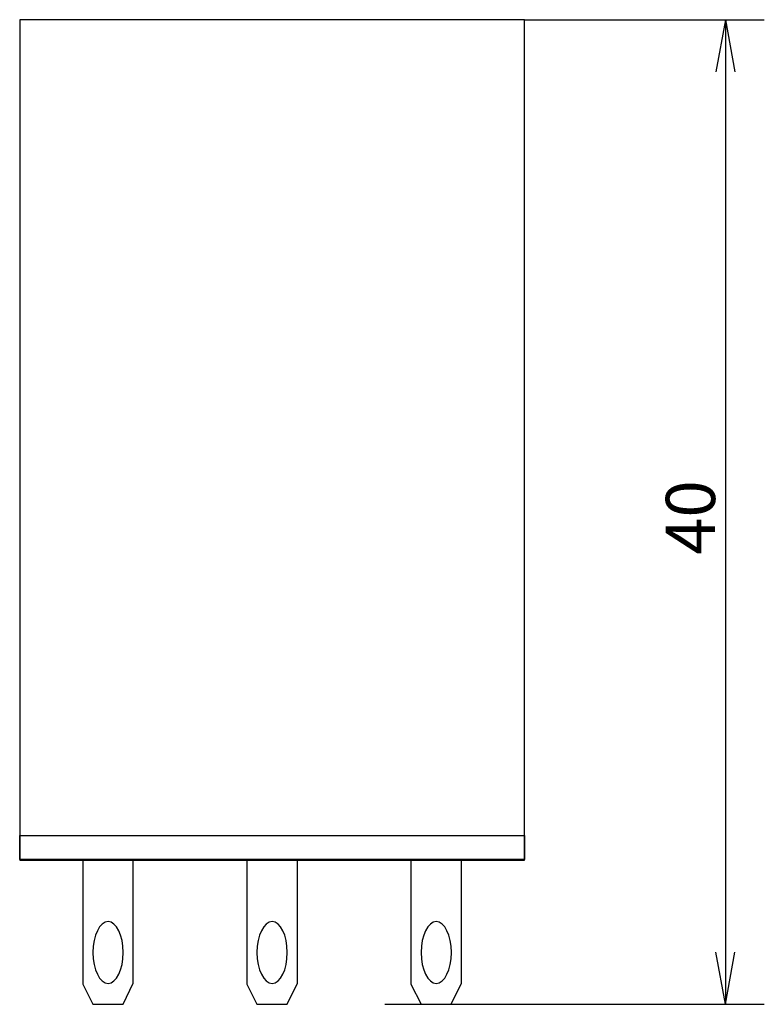
# Model space of a CAD drawing. Units: centimetres. Extents: x -50 to 671, y -327 to 119.
# Drawn here: x 377 to 407, y 17 to 57 of the extents above; entities that cross this region are included whole.
import ezdxf

# ---------------------------------------------------------------- set-up
doc = ezdxf.new("R2010")
doc.units = ezdxf.units.CM
doc.header["$MEASUREMENT"] = 0
doc.layers.add('layer 1', color=7, linetype='Continuous')

msp = doc.modelspace()

# ---------------------------------------------------------------- linework, layer by layer
for p, q in [((397.497, 56.596), (407.231, 56.596)), ((405.653, 56.596), (405.269, 54.475)), ((405.653, 56.596), (406.037, 54.475)), ((405.653, 56.596), (405.653, 16.596)), ((405.653, 16.596), (405.269, 18.718)), ((405.653, 16.596), (406.037, 18.718)), ((391.825, 16.596), (407.231, 16.596))]:
    msp.add_line(p, q)
at = {"layer": 'layer 1', "lineweight": 25}
for points, knots in [([(376.997, 56.596), (376.997, 56.596), (397.497, 56.596), (397.497, 56.596), (397.497, 56.596), (397.497, 56.596), (397.497, 22.45), (397.497, 22.45), (397.497, 22.45), (397.497, 22.45), (376.997, 22.45), (376.997, 22.45), (376.997, 22.45), (376.997, 22.45), (376.997, 56.596), (376.997, 56.596)], [0, 0, 0, 0, 0.25, 0.25, 0.25, 0.25, 0.5, 0.5, 0.5, 0.5, 0.75, 0.75, 0.75, 0.75, 1, 1, 1, 1]), ([(376.997, 22.485), (376.997, 22.485), (397.497, 22.485), (397.497, 22.485), (397.497, 22.485), (397.497, 22.485), (397.497, 23.46), (397.497, 23.46), (397.497, 23.46), (397.497, 23.46), (376.997, 23.46), (376.997, 23.46), (376.997, 23.46), (376.997, 23.46), (376.997, 22.485), (376.997, 22.485)], [0, 0, 0, 0, 0.25, 0.25, 0.25, 0.25, 0.5, 0.5, 0.5, 0.5, 0.75, 0.75, 0.75, 0.75, 1, 1, 1, 1]), ([(381.195, 16.596), (381.195, 16.596), (379.969, 16.596), (379.969, 16.596), (379.969, 16.596), (379.969, 16.596), (379.56, 17.421), (379.56, 17.421), (379.56, 17.421), (379.56, 17.421), (379.56, 22.45), (379.56, 22.45), (379.56, 22.45), (379.56, 22.45), (381.61, 22.45), (381.61, 22.45), (381.61, 22.45), (381.61, 22.45), (381.61, 17.45), (381.61, 17.45), (381.61, 17.45), (381.61, 17.45), (381.195, 16.596), (381.195, 16.596)], [0, 0, 0, 0, 0.166667, 0.166667, 0.166667, 0.166667, 0.333333, 0.333333, 0.333333, 0.333333, 0.5, 0.5, 0.5, 0.5, 0.666667, 0.666667, 0.666667, 0.666667, 0.833333, 0.833333, 0.833333, 0.833333, 1, 1, 1, 1]), ([(387.857, 16.596), (387.857, 16.596), (386.631, 16.596), (386.631, 16.596), (386.631, 16.596), (386.631, 16.596), (386.222, 17.421), (386.222, 17.421), (386.222, 17.421), (386.222, 17.421), (386.222, 22.45), (386.222, 22.45), (386.222, 22.45), (386.222, 22.45), (388.272, 22.45), (388.272, 22.45), (388.272, 22.45), (388.272, 22.45), (388.272, 17.45), (388.272, 17.45), (388.272, 17.45), (388.272, 17.45), (387.857, 16.596), (387.857, 16.596)], [0, 0, 0, 0, 0.166667, 0.166667, 0.166667, 0.166667, 0.333333, 0.333333, 0.333333, 0.333333, 0.5, 0.5, 0.5, 0.5, 0.666667, 0.666667, 0.666667, 0.666667, 0.833333, 0.833333, 0.833333, 0.833333, 1, 1, 1, 1]), ([(394.52, 16.596), (394.52, 16.596), (393.293, 16.596), (393.293, 16.596), (393.293, 16.596), (393.293, 16.596), (392.885, 17.421), (392.885, 17.421), (392.885, 17.421), (392.885, 17.421), (392.885, 22.45), (392.885, 22.45), (392.885, 22.45), (392.885, 22.45), (394.935, 22.45), (394.935, 22.45), (394.935, 22.45), (394.935, 22.45), (394.935, 17.45), (394.935, 17.45), (394.935, 17.45), (394.935, 17.45), (394.52, 16.596), (394.52, 16.596)], [0, 0, 0, 0, 0.166667, 0.166667, 0.166667, 0.166667, 0.333333, 0.333333, 0.333333, 0.333333, 0.5, 0.5, 0.5, 0.5, 0.666667, 0.666667, 0.666667, 0.666667, 0.833333, 0.833333, 0.833333, 0.833333, 1, 1, 1, 1]), ([(380.585, 17.446), (380.246, 17.446), (379.97, 18.01), (379.97, 18.701), (379.97, 18.701), (379.97, 19.392), (380.246, 19.955), (380.585, 19.955), (380.585, 19.955), (380.924, 19.955), (381.2, 19.392), (381.2, 18.701), (381.2, 18.701), (381.2, 18.01), (380.924, 17.446), (380.585, 17.446)], [0, 0, 0, 0, 0.25, 0.25, 0.25, 0.25, 0.5, 0.5, 0.5, 0.5, 0.75, 0.75, 0.75, 0.75, 1, 1, 1, 1]), ([(387.247, 17.446), (386.908, 17.446), (386.632, 18.01), (386.632, 18.701), (386.632, 18.701), (386.632, 19.392), (386.908, 19.955), (387.247, 19.955), (387.247, 19.955), (387.586, 19.955), (387.862, 19.392), (387.862, 18.701), (387.862, 18.701), (387.862, 18.01), (387.586, 17.446), (387.247, 17.446)], [0, 0, 0, 0, 0.25, 0.25, 0.25, 0.25, 0.5, 0.5, 0.5, 0.5, 0.75, 0.75, 0.75, 0.75, 1, 1, 1, 1]), ([(393.91, 17.446), (393.571, 17.446), (393.295, 18.01), (393.295, 18.701), (393.295, 18.701), (393.295, 19.392), (393.571, 19.955), (393.91, 19.955), (393.91, 19.955), (394.249, 19.955), (394.525, 19.392), (394.525, 18.701), (394.525, 18.701), (394.525, 18.01), (394.249, 17.446), (393.91, 17.446)], [0, 0, 0, 0, 0.25, 0.25, 0.25, 0.25, 0.5, 0.5, 0.5, 0.5, 0.75, 0.75, 0.75, 0.75, 1, 1, 1, 1])]:
    msp.add_open_spline(points, degree=3, knots=knots, dxfattribs=at)

# ---------------------------------------------------------------- texts
at = {"insert": (403.232, 34.856), "char_height": 2, "width": 2.12319, "attachment_point": 1, "rotation": 90}
msp.add_mtext('{\\fArial|b0|i0|c0|p34;40}', dxfattribs=at)

doc.saveas('drawing.dxf')
